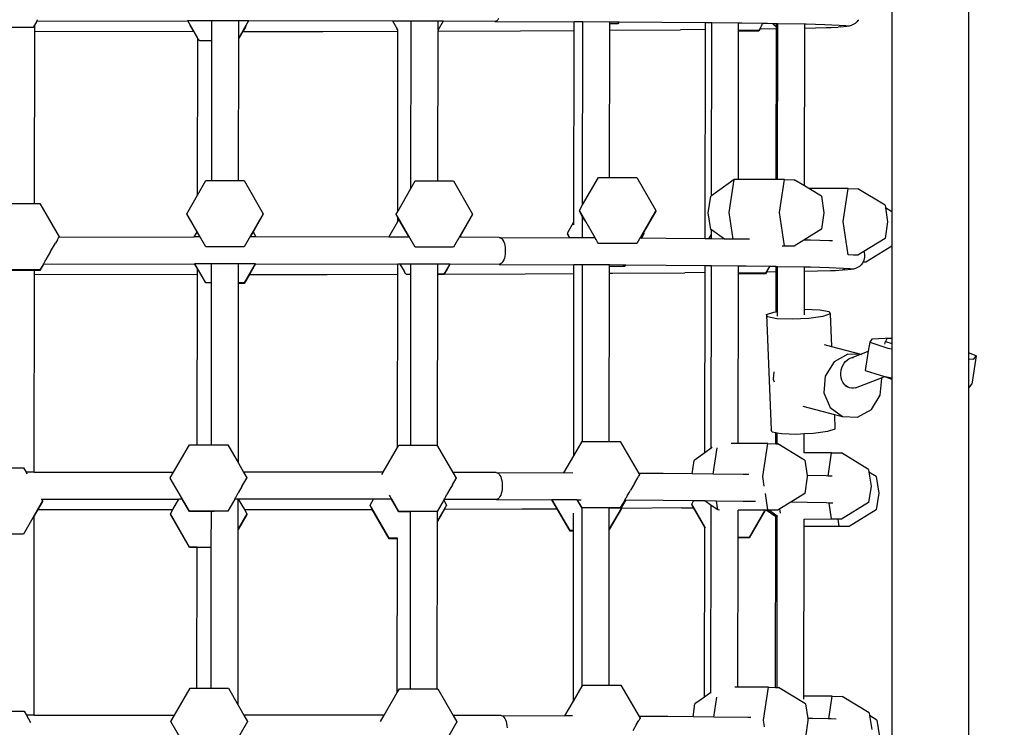
# Model space of a CAD drawing. Units: millimetres. Extents: x 5527 to 9551, y -704 to 2254.
# Drawn here: x 7260 to 7312, y 125 to 162 of the extents above; entities that cross this region are included whole.
import ezdxf

# ---------------------------------------------------------------- set-up
doc = ezdxf.new("R2010")
doc.units = ezdxf.units.MM
doc.header["$LTSCALE"] = 100
doc.header["$PDSIZE"] = -1
doc.layers.add('VP-DIM', color=7, linetype='Continuous')
doc.layers.add('VP-EQ', color=7, linetype='Continuous', true_color=0x8a3492)
doc.dimstyles.new('Strefa', dxfattribs={"dimtxt": 14, "dimasz": 20, "dimexe": 20, "dimexo": 50, "dimgap": 20, "dimtad": 0, "dimdec": 0, "dimzin": 0, "dimdsep": 46, "dimtxsty": 'Standard', "dimcen": 0.09, "dimadec": 0, "dimazin": 0, "dimtfac": 1, "dimtdec": 4, "dimtofl": 0, "dimtmove": 0, "dimatfit": 3, "dimfxl": 70, "dimfxlon": 1, "dimtolj": 1, "dimtzin": 0, "dimarcsym": 0})

# ---------------------------------------------------------------- blocks, each defined once
blk = doc.blocks.new('*D22')
at = {"layer": 'Defpoints', "color": 0}
for p in [(6829.985, 1717.335), (7271.05, -656.408), (9500.849, -656.408)]:
    blk.add_point(p, dxfattribs=at)
at = {"layer": 'VP-DIM', "color": 0, "lineweight": -2}
for p, q in [((9400.849, 1717.335), (9550.849, 1717.335)), ((9500.849, 1667.335), (9500.849, 642.13)), ((9500.849, -606.408), (9500.849, 418.797)), ((9400.849, -656.408), (9550.849, -656.408))]:
    blk.add_line(p, q, dxfattribs=at)
at = {"layer": 'VP-DIM', "color": 0}
for points in [[(9509.182, 1667.335), (9492.515, 1667.335), (9500.849, 1717.335)], [(9492.515, -606.408), (9509.182, -606.408), (9500.849, -656.408)]]:
    blk.add_solid(points, dxfattribs=at)
at = {"layer": 'VP-DIM', "color": 0, "insert": (9500.849, 530.464), "char_height": 50, "attachment_point": 5, "rotation": 90}
blk.add_mtext('\\A1;2374', dxfattribs=at)
blk = doc.blocks.new('*D23')
at = {"layer": 'Defpoints', "color": 0}
for p in [(6908.32, 1538.613), (7293.95, -456.534), (9284.849, -456.534)]:
    blk.add_point(p, dxfattribs=at)
at = {"layer": 'VP-DIM', "color": 0, "lineweight": -2}
for p, q in [((9184.849, 1538.613), (9334.849, 1538.613)), ((9284.849, 1488.613), (9284.849, 643.678)), ((9284.849, -406.534), (9284.849, 437.011)), ((9184.849, -456.534), (9334.849, -456.534))]:
    blk.add_line(p, q, dxfattribs=at)
at = {"layer": 'VP-DIM', "color": 0}
for points in [[(9293.182, 1488.613), (9276.515, 1488.613), (9284.849, 1538.613)], [(9276.515, -406.534), (9293.182, -406.534), (9284.849, -456.534)]]:
    blk.add_solid(points, dxfattribs=at)
at = {"layer": 'VP-DIM', "color": 0, "insert": (9284.849, 540.345), "char_height": 50, "attachment_point": 5, "rotation": 90}
blk.add_mtext('\\A1;1995', dxfattribs=at)
blk = doc.blocks.new('3260')
at = {"layer": 'VP-EQ', "color": 7}
for p, q in [((11092.697, 243.928), (11092.697, 182.863)), ((11088.713, 225.434), (11088.713, 190.176)), ((11044.261, 200.087), (11044.072, 199.762)), ((11044.275, 200.087), (11044.166, 199.897)), ((11044.261, 200.087), (11044.267, 200.097)), ((11044.275, 200.087), (11044.261, 200.087)), ((11044.267, 200.097), (11044.283, 200.127)), ((11044.275, 200.087), (11052.103, 200.097)), ((11044.283, 200.127), (11044.301, 200.158)), ((11052.112, 200.082), (11052.103, 200.097)), ((11052.119, 200.097), (11052.103, 200.097)), ((11052.793, 200.098), (11052.119, 200.097)), ((11052.629, 199.206), (11052.119, 200.097)), ((11053.367, 200.098), (11052.793, 200.098)), ((11053.366, 199.085), (11053.367, 200.098)), ((11054.766, 200.096), (11053.367, 200.098)), ((11055.274, 200.096), (11054.765, 199.215)), ((11054.765, 199.215), (11054.766, 200.096)), ((11055.274, 200.096), (11054.766, 200.096)), ((11055.29, 200.096), (11055.274, 200.096)), ((11055.29, 200.096), (11055.281, 200.083)), ((11062.756, 200.086), (11055.29, 200.096)), ((11062.77, 200.086), (11062.756, 200.086)), ((11063.036, 199.626), (11062.77, 200.086)), ((11063.118, 200.085), (11062.77, 200.086)), ((11063.703, 200.084), (11063.118, 200.085)), ((11063.722, 200.084), (11063.703, 200.084)), ((11063.712, 191.394), (11063.722, 200.084)), ((11065.122, 200.079), (11063.722, 200.084)), ((11068.18, 200.108), (11068.13, 200.079)), ((11068.227, 200.156), (11068.18, 200.108)), ((11068.27, 200.22), (11068.227, 200.156)), ((11086.95, 200.136), (11086.879, 200.044)), ((11086.963, 200.159), (11086.95, 200.136)), ((11044.072, 199.762), (11042.084, 199.762)), ((11044.163, 199.893), (11044.166, 199.897)), ((11044.163, 199.559), (11044.163, 199.893)), ((11052.234, 199.871), (11052.213, 199.908)), ((11052.42, 199.549), (11052.234, 199.871)), ((11055.107, 199.779), (11054.974, 199.549)), ((11055.107, 199.779), (11055.147, 199.85)), ((11063.008, 199.648), (11062.98, 199.696)), ((11063.036, 199.599), (11063.008, 199.648)), ((11063.039, 199.621), (11063.036, 199.626)), ((11063.036, 199.599), (11063.039, 199.621)), ((11063.036, 199.561), (11063.036, 199.599)), ((11065.121, 199.63), (11065.122, 200.079)), ((11065.38, 200.078), (11065.121, 199.63)), ((11065.121, 199.608), (11065.121, 199.63)), ((11065.121, 199.608), (11065.121, 199.566)), ((11065.121, 199.566), (11069.414, 199.582)), ((11065.38, 200.078), (11065.122, 200.079)), ((11065.39, 200.078), (11065.38, 200.078)), ((11068.078, 200.069), (11065.39, 200.078)), ((11068.13, 200.079), (11068.078, 200.069)), ((11068.078, 200.069), (11072.195, 200.047)), ((11069.414, 199.582), (11072.195, 199.598)), ((11072.184, 189.657), (11072.195, 199.598)), ((11072.195, 199.598), (11072.195, 200.047)), ((11072.646, 200.044), (11072.195, 200.047)), ((11072.635, 190.543), (11072.646, 200.044)), ((11074.045, 200.036), (11072.646, 200.044)), ((11074.036, 191.97), (11074.045, 199.608)), ((11074.045, 199.942), (11074.045, 200.036)), ((11074.5, 200.034), (11074.045, 200.036)), ((11074.468, 199.942), (11074.045, 199.942)), ((11074.045, 199.929), (11074.045, 199.942)), ((11074.045, 199.608), (11074.045, 199.929)), ((11074.045, 199.608), (11077.716, 199.636)), ((11074.521, 200.033), (11074.468, 199.942)), ((11074.521, 200.033), (11074.5, 200.034)), ((11074.525, 200.033), (11074.521, 200.033)), ((11076.747, 200.017), (11074.525, 200.033)), ((11079.015, 199.994), (11076.747, 200.017)), ((11079.015, 199.65), (11077.716, 199.636)), ((11079.003, 188.779), (11079.015, 199.65)), ((11079.015, 199.65), (11079.015, 199.994)), ((11079.344, 199.991), (11079.015, 199.994)), ((11079.334, 191.019), (11079.344, 199.991)), ((11080.744, 199.977), (11079.344, 199.991)), ((11080.743, 199.59), (11080.744, 199.977)), ((11081.786, 199.59), (11080.743, 199.59)), ((11080.743, 199.564), (11080.743, 199.59)), ((11080.911, 199.975), (11080.744, 199.977)), ((11081.999, 199.959), (11080.911, 199.975)), ((11081.856, 199.684), (11081.786, 199.564)), ((11081.85, 199.684), (11081.786, 199.59)), ((11081.872, 199.726), (11081.85, 199.684)), ((11081.85, 199.684), (11081.856, 199.684)), ((11081.88, 199.726), (11081.856, 199.684)), ((11081.856, 199.684), (11082.704, 199.696)), ((11081.872, 199.726), (11081.899, 199.775)), ((11081.899, 199.775), (11081.935, 199.84)), ((11081.935, 199.84), (11081.98, 199.92)), ((11081.999, 199.959), (11081.98, 199.92)), ((11082.002, 199.959), (11081.999, 199.959)), ((11082.251, 199.955), (11082.002, 199.959)), ((11082.517, 199.95), (11082.251, 199.955)), ((11082.532, 199.928), (11082.517, 199.95)), ((11082.705, 199.947), (11082.517, 199.95)), ((11082.61, 199.85), (11082.532, 199.928)), ((11082.698, 199.786), (11082.61, 199.85)), ((11082.696, 191.862), (11082.704, 199.696)), ((11082.705, 199.783), (11082.698, 199.786)), ((11082.704, 199.696), (11082.705, 199.783)), ((11082.705, 199.783), (11082.705, 199.947)), ((11082.776, 199.946), (11082.705, 199.947)), ((11082.767, 191.863), (11082.776, 199.946)), ((11084.176, 199.921), (11082.776, 199.946)), ((11084.166, 191.524), (11084.175, 199.727)), ((11084.175, 199.727), (11084.176, 199.921)), ((11084.175, 199.727), (11085.284, 199.752)), ((11084.259, 199.919), (11084.176, 199.921)), ((11085.23, 199.897), (11084.259, 199.919)), ((11086.33, 199.843), (11085.23, 199.897)), ((11085.284, 199.752), (11085.545, 199.758)), ((11085.545, 199.758), (11085.914, 199.778)), ((11086.028, 199.788), (11085.914, 199.778)), ((11086.028, 199.788), (11086.364, 199.819)), ((11086.479, 199.828), (11086.364, 199.819)), ((11086.591, 199.857), (11086.479, 199.828)), ((11086.697, 199.903), (11086.591, 199.857)), ((11086.794, 199.966), (11086.697, 199.903)), ((11086.879, 200.044), (11086.794, 199.966)), ((11044.153, 190.607), (11044.163, 199.559)), ((11044.163, 199.559), (11052.42, 199.549)), ((11052.629, 199.186), (11052.42, 199.549)), ((11052.62, 191.046), (11052.629, 199.186)), ((11052.642, 199.185), (11052.629, 199.206)), ((11052.629, 199.186), (11052.629, 199.206)), ((11052.673, 199.132), (11052.642, 199.185)), ((11052.703, 199.086), (11052.673, 199.132)), ((11052.723, 199.082), (11052.703, 199.086)), ((11052.723, 199.082), (11052.789, 199.083)), ((11052.789, 199.083), (11052.869, 199.083)), ((11052.869, 199.083), (11052.962, 199.084)), ((11052.962, 199.084), (11053.065, 199.084)), ((11053.065, 199.084), (11053.176, 199.085)), ((11053.176, 199.085), (11053.366, 199.085)), ((11053.358, 191.802), (11053.366, 199.085)), ((11054.757, 191.802), (11054.765, 199.188)), ((11054.974, 199.549), (11054.765, 199.188)), ((11054.765, 199.188), (11054.765, 199.215)), ((11054.974, 199.549), (11059.125, 199.552)), ((11059.125, 199.552), (11063.036, 199.561)), ((11063.026, 190.204), (11063.036, 199.561)), ((11065.112, 191.782), (11065.121, 199.566)), ((11080.735, 191.858), (11080.743, 199.564)), ((11081.786, 199.564), (11080.743, 199.564)), ((11072.635, 190.543), (11073.459, 191.97)), ((11073.459, 191.97), (11074.036, 191.97)), ((11074.036, 191.97), (11075.447, 191.97)), ((11075.447, 191.97), (11076.441, 190.249)), ((11052.62, 191.046), (11053.057, 191.802)), ((11053.057, 191.802), (11053.358, 191.802)), ((11053.358, 191.802), (11054.757, 191.802)), ((11054.757, 191.802), (11055.045, 191.802)), ((11055.045, 191.802), (11056.039, 190.08)), ((11063.026, 190.204), (11063.712, 191.394)), ((11063.712, 191.394), (11063.937, 191.782)), ((11063.937, 191.782), (11065.112, 191.782)), ((11065.112, 191.782), (11065.925, 191.782)), ((11065.925, 191.782), (11066.919, 190.061)), ((11080.511, 191.858), (11079.334, 191.019)), ((11080.253, 190.144), (11080.511, 191.858)), ((11080.735, 191.858), (11080.511, 191.858)), ((11082.696, 191.862), (11080.735, 191.858)), ((11082.767, 191.863), (11082.696, 191.862)), ((11083.119, 191.863), (11082.767, 191.863)), ((11082.861, 190.15), (11083.119, 191.863)), ((11083.119, 191.863), (11083.633, 191.847)), ((11084.166, 191.524), (11083.633, 191.847)), ((11084.396, 191.385), (11084.166, 191.524)), ((11086.429, 191.389), (11084.396, 191.385)), ((11085.041, 190.994), (11084.396, 191.385)), ((11086.172, 189.676), (11086.429, 191.389)), ((11086.429, 191.389), (11086.944, 191.374)), ((11052.063, 190.08), (11052.62, 191.046)), ((11079.165, 190.133), (11079.293, 190.99)), ((11079.334, 191.019), (11079.293, 190.99)), ((11085.041, 190.994), (11085.169, 190.129)), ((11088.351, 190.52), (11086.944, 191.374)), ((11042.753, 190.607), (11044.153, 190.607)), ((11044.153, 190.607), (11044.429, 190.607)), ((11044.429, 190.607), (11045.423, 188.885)), ((11072.465, 190.249), (11072.635, 190.543)), ((11088.351, 190.52), (11088.372, 190.383)), ((11088.713, 190.176), (11088.372, 190.383)), ((11088.372, 190.383), (11088.48, 189.655)), ((11052.063, 190.08), (11052.063, 190.054)), ((11053.057, 188.359), (11052.063, 190.08)), ((11052.597, 189.129), (11052.063, 190.054)), ((11056.039, 190.08), (11055.045, 188.359)), ((11056.039, 190.054), (11055.508, 189.134)), ((11056.039, 190.08), (11056.039, 190.054)), ((11062.943, 190.061), (11063.026, 190.204)), ((11062.943, 190.061), (11062.943, 190.034)), ((11063.937, 188.339), (11062.943, 190.061)), ((11063.025, 189.891), (11062.943, 190.034)), ((11063.025, 189.67), (11063.025, 189.891)), ((11063.089, 189.781), (11063.025, 189.891)), ((11066.919, 190.061), (11065.925, 188.339)), ((11066.919, 190.034), (11066.276, 188.921)), ((11066.919, 190.061), (11066.919, 190.034)), ((11072.465, 190.249), (11072.465, 190.222)), ((11073.281, 188.824), (11072.465, 190.249)), ((11072.635, 189.929), (11072.465, 190.222)), ((11072.634, 189.274), (11072.635, 189.929)), ((11072.728, 189.767), (11072.635, 189.929)), ((11076.441, 190.249), (11075.447, 188.527)), ((11076.441, 190.222), (11075.796, 189.104)), ((11076.441, 190.249), (11076.441, 190.222)), ((11079.293, 189.268), (11079.165, 190.133)), ((11080.459, 188.764), (11080.253, 190.144)), ((11083.119, 188.42), (11082.861, 190.15)), ((11085.169, 190.129), (11085.041, 189.272)), ((11088.713, 190.176), (11088.713, 188.403)), ((11062.563, 188.869), (11063.025, 189.67)), ((11063.025, 189.67), (11063.089, 189.781)), ((11063.617, 188.867), (11063.089, 189.781)), ((11071.842, 189.065), (11072.184, 189.657)), ((11072.184, 189.502), (11072.184, 189.657)), ((11072.772, 189.692), (11072.728, 189.767)), ((11086.429, 187.946), (11086.172, 189.676)), ((11088.48, 189.655), (11088.351, 188.798)), ((11045.372, 188.789), (11045.398, 188.835)), ((11045.398, 188.835), (11045.415, 188.862)), ((11045.415, 188.862), (11045.42, 188.871)), ((11045.423, 188.885), (11045.42, 188.871)), ((11045.423, 188.871), (11045.42, 188.871)), ((11045.423, 188.885), (11045.423, 188.871)), ((11045.423, 188.871), (11052.453, 188.88)), ((11052.453, 188.88), (11052.597, 189.129)), ((11052.743, 188.88), (11052.453, 188.88)), ((11052.743, 188.88), (11052.597, 189.129)), ((11055.508, 189.134), (11055.359, 188.878)), ((11055.656, 188.878), (11055.359, 188.878)), ((11055.508, 189.134), (11055.656, 188.878)), ((11062.563, 188.869), (11055.656, 188.878)), ((11063.617, 188.867), (11062.563, 188.869)), ((11063.623, 188.867), (11063.617, 188.867)), ((11066.276, 188.921), (11066.239, 188.858)), ((11066.312, 188.858), (11066.239, 188.858)), ((11066.276, 188.921), (11066.312, 188.858)), ((11068.304, 188.851), (11066.312, 188.858)), ((11068.304, 188.851), (11068.356, 188.842)), ((11068.304, 188.851), (11071.962, 188.832)), ((11068.356, 188.842), (11068.406, 188.815)), ((11071.842, 189.065), (11071.842, 189.039)), ((11071.977, 188.832), (11071.842, 189.065)), ((11071.962, 188.832), (11071.842, 189.039)), ((11071.977, 188.832), (11071.962, 188.832)), ((11072.267, 188.83), (11071.977, 188.832)), ((11072.544, 188.828), (11072.267, 188.83)), ((11072.633, 188.828), (11072.544, 188.828)), ((11072.633, 188.828), (11072.634, 189.274)), ((11073.273, 188.824), (11072.633, 188.828)), ((11075.796, 189.104), (11075.626, 188.809)), ((11075.819, 189.065), (11075.67, 188.809)), ((11075.819, 189.039), (11075.686, 188.808)), ((11075.796, 189.104), (11075.819, 189.065)), ((11075.819, 189.065), (11075.819, 189.039)), ((11079.197, 188.777), (11079.332, 189.01)), ((11079.332, 189.241), (11079.293, 189.268)), ((11080.005, 188.769), (11079.332, 189.241)), ((11079.332, 189.01), (11079.332, 189.241)), ((11079.332, 188.775), (11079.332, 189.01)), ((11085.041, 189.272), (11084.125, 188.708)), ((11044.983, 188.118), (11045.237, 188.558)), ((11045.335, 188.727), (11045.237, 188.558)), ((11045.335, 188.727), (11045.372, 188.789)), ((11055.045, 188.359), (11053.057, 188.359)), ((11065.925, 188.339), (11063.937, 188.339)), ((11068.406, 188.815), (11068.453, 188.769)), ((11068.453, 188.769), (11068.496, 188.706)), ((11068.496, 188.706), (11068.534, 188.629)), ((11068.534, 188.629), (11068.566, 188.538)), ((11068.566, 188.538), (11068.591, 188.437)), ((11068.591, 188.437), (11068.607, 188.328)), ((11068.607, 188.328), (11068.616, 188.214)), ((11073.281, 188.824), (11073.273, 188.824)), ((11073.287, 188.816), (11073.281, 188.824)), ((11073.303, 188.788), (11073.287, 188.816)), ((11073.33, 188.743), (11073.303, 188.788)), ((11073.366, 188.68), (11073.33, 188.743)), ((11073.411, 188.603), (11073.366, 188.68)), ((11073.459, 188.527), (11073.411, 188.603)), ((11075.447, 188.527), (11073.459, 188.527)), ((11075.626, 188.809), (11075.62, 188.801)), ((11075.67, 188.809), (11075.626, 188.809)), ((11075.67, 188.809), (11075.666, 188.8)), ((11075.686, 188.808), (11075.67, 188.809)), ((11075.686, 188.808), (11075.681, 188.8)), ((11076.972, 188.799), (11075.686, 188.808)), ((11079.003, 188.779), (11076.972, 188.799)), ((11079.197, 188.777), (11079.003, 188.779)), ((11079.332, 188.775), (11079.197, 188.777)), ((11080.005, 188.769), (11079.332, 188.775)), ((11080.459, 188.764), (11080.005, 188.769)), ((11081.137, 188.757), (11080.459, 188.764)), ((11081.31, 188.755), (11081.137, 188.757)), ((11083.633, 188.404), (11082.997, 188.403)), ((11083.633, 188.404), (11083.119, 188.42)), ((11084.125, 188.708), (11083.633, 188.404)), ((11084.485, 188.701), (11084.125, 188.708)), ((11085.456, 188.679), (11084.485, 188.701)), ((11085.625, 188.67), (11085.456, 188.679)), ((11088.351, 188.798), (11087.252, 188.12)), ((11088.713, 188.403), (11087.347, 187.561)), ((11088.713, 188.403), (11088.713, 183.624)), ((11044.983, 188.118), (11044.742, 187.7)), ((11068.591, 187.874), (11068.566, 187.772)), ((11068.607, 187.984), (11068.591, 187.874)), ((11068.616, 188.098), (11068.607, 187.984)), ((11068.616, 188.214), (11068.616, 188.098)), ((11086.944, 187.93), (11086.429, 187.946)), ((11086.944, 187.93), (11086.71, 187.93)), ((11087.252, 188.12), (11086.944, 187.93)), ((11087.252, 188.12), (11087.268, 188.072)), ((11087.268, 188.072), (11087.287, 187.958)), ((11087.287, 187.843), (11087.268, 187.729)), ((11087.287, 187.958), (11087.287, 187.843)), ((11044.621, 187.469), (11044.429, 187.137)), ((11044.612, 187.469), (11044.429, 187.164)), ((11044.612, 187.469), (11044.617, 187.48)), ((11044.621, 187.469), (11044.612, 187.469)), ((11044.617, 187.48), (11044.634, 187.509)), ((11044.621, 187.469), (11052.471, 187.48)), ((11044.634, 187.509), (11044.661, 187.556)), ((11044.661, 187.556), (11044.697, 187.621)), ((11044.697, 187.621), (11044.742, 187.7)), ((11052.616, 187.229), (11052.471, 187.48)), ((11052.487, 187.48), (11052.471, 187.48)), ((11053.06, 186.488), (11052.487, 187.48)), ((11053.019, 187.48), (11052.487, 187.48)), ((11053.353, 187.48), (11053.019, 187.48)), ((11053.352, 186.488), (11053.353, 187.48)), ((11054.752, 187.479), (11053.353, 187.48)), ((11054.751, 186.488), (11054.752, 187.479)), ((11055.62, 187.478), (11054.752, 187.479)), ((11055.62, 187.478), (11055.048, 186.488)), ((11055.635, 187.478), (11055.319, 186.931)), ((11055.635, 187.478), (11055.62, 187.478)), ((11055.635, 187.478), (11063.023, 187.468)), ((11063.022, 186.942), (11063.023, 187.468)), ((11063.136, 187.468), (11063.023, 187.468)), ((11063.708, 187.467), (11063.136, 187.468)), ((11063.136, 187.468), (11063.355, 187.09)), ((11063.929, 187.466), (11063.708, 187.467)), ((11063.708, 186.943), (11063.708, 187.467)), ((11065.108, 187.462), (11063.929, 187.466)), ((11065.107, 186.946), (11065.108, 187.462)), ((11065.725, 187.46), (11065.108, 187.462)), ((11065.725, 187.46), (11065.428, 186.946)), ((11065.632, 187.272), (11065.651, 187.306)), ((11065.74, 187.46), (11065.725, 187.46)), ((11068.304, 187.451), (11065.74, 187.46)), ((11068.356, 187.461), (11068.304, 187.451)), ((11068.304, 187.451), (11072.181, 187.431)), ((11068.406, 187.491), (11068.356, 187.461)), ((11068.453, 187.538), (11068.406, 187.491)), ((11068.496, 187.602), (11068.453, 187.538)), ((11068.534, 187.681), (11068.496, 187.602)), ((11068.566, 187.772), (11068.534, 187.681)), ((11072.181, 186.979), (11072.181, 187.431)), ((11072.632, 187.428), (11072.181, 187.431)), ((11072.622, 178.252), (11072.632, 187.428)), ((11074.031, 187.42), (11072.632, 187.428)), ((11074.031, 187.343), (11074.031, 187.42)), ((11074.726, 187.416), (11074.031, 187.42)), ((11074.824, 187.343), (11074.031, 187.343)), ((11074.031, 187.32), (11074.031, 187.343)), ((11074.031, 186.989), (11074.031, 187.32)), ((11074.866, 187.415), (11074.726, 187.416)), ((11074.866, 187.415), (11074.824, 187.343)), ((11074.875, 187.415), (11074.866, 187.415)), ((11076.972, 187.399), (11074.875, 187.415)), ((11079.001, 187.379), (11076.972, 187.399)), ((11079.001, 187.03), (11079.001, 187.379)), ((11079.33, 187.375), (11079.001, 187.379)), ((11079.32, 177.901), (11079.33, 187.375)), ((11080.73, 187.361), (11079.33, 187.375)), ((11080.729, 186.992), (11080.73, 187.361)), ((11081.137, 187.357), (11080.73, 187.361)), ((11082.344, 187.339), (11081.137, 187.357)), ((11082.344, 187.339), (11082.143, 186.992)), ((11082.351, 187.339), (11082.344, 187.339)), ((11082.477, 187.337), (11082.351, 187.339)), ((11082.691, 187.334), (11082.477, 187.337)), ((11082.691, 187.075), (11082.691, 187.334)), ((11082.762, 187.332), (11082.691, 187.334)), ((11082.76, 185.003), (11082.762, 187.332)), ((11084.162, 187.307), (11082.762, 187.332)), ((11084.161, 187.104), (11084.162, 187.307)), ((11084.485, 187.301), (11084.162, 187.307)), ((11085.456, 187.279), (11084.485, 187.301)), ((11087.02, 187.348), (11086.923, 187.285)), ((11087.105, 187.427), (11087.02, 187.348)), ((11087.176, 187.518), (11087.105, 187.427)), ((11087.199, 187.56), (11087.176, 187.518)), ((11087.202, 187.565), (11087.199, 187.56)), ((11087.347, 187.561), (11087.199, 187.56)), ((11087.231, 187.619), (11087.202, 187.565)), ((11087.347, 187.561), (11087.202, 187.565)), ((11087.268, 187.729), (11087.231, 187.619)), ((11044.429, 187.164), (11042.441, 187.164)), ((11044.149, 187.137), (11042.75, 187.137)), ((11044.138, 176.653), (11044.149, 186.942)), ((11044.149, 186.942), (11044.149, 187.137)), ((11044.429, 187.137), (11044.149, 187.137)), ((11044.149, 186.942), (11052.616, 186.931)), ((11052.606, 178.083), (11052.616, 186.931)), ((11052.616, 187.229), (11052.616, 187.243)), ((11052.616, 186.931), (11052.616, 187.229)), ((11055.319, 186.931), (11055.048, 186.461)), ((11055.319, 186.931), (11059.351, 186.934)), ((11059.351, 186.934), (11063.022, 186.942)), ((11063.012, 177.947), (11063.022, 186.942)), ((11063.44, 186.946), (11063.355, 187.09)), ((11063.458, 186.943), (11063.44, 186.946)), ((11063.458, 186.943), (11063.569, 186.943)), ((11063.569, 186.943), (11063.708, 186.943)), ((11063.698, 178.064), (11063.708, 186.943)), ((11065.097, 178.012), (11065.107, 186.919)), ((11065.428, 186.946), (11065.107, 186.946)), ((11065.107, 186.919), (11065.107, 186.946)), ((11065.428, 186.919), (11065.107, 186.919)), ((11065.445, 186.949), (11065.428, 186.919)), ((11065.632, 187.272), (11065.445, 186.949)), ((11065.445, 186.949), (11069.64, 186.965)), ((11069.64, 186.965), (11072.181, 186.979)), ((11072.17, 177.504), (11072.181, 186.979)), ((11074.021, 178.252), (11074.031, 186.989)), ((11074.031, 186.989), (11074.193, 186.99)), ((11074.193, 186.99), (11077.942, 187.018)), ((11079.001, 187.03), (11077.942, 187.018)), ((11078.99, 177.666), (11079.001, 187.03)), ((11080.72, 178.141), (11080.729, 186.966)), ((11082.143, 186.992), (11080.729, 186.992)), ((11080.729, 186.966), (11080.729, 186.992)), ((11082.143, 186.966), (11080.729, 186.966)), ((11082.201, 187.068), (11082.143, 186.966)), ((11082.227, 187.11), (11082.201, 187.068)), ((11082.201, 187.068), (11082.691, 187.075)), ((11082.688, 184.993), (11082.691, 187.075)), ((11084.159, 185.121), (11084.161, 187.104)), ((11084.161, 187.104), (11085.51, 187.134)), ((11086.556, 187.226), (11085.456, 187.279)), ((11085.51, 187.134), (11085.771, 187.141)), ((11085.771, 187.141), (11086.14, 187.16)), ((11086.254, 187.17), (11086.14, 187.16)), ((11086.254, 187.17), (11086.59, 187.201)), ((11086.705, 187.21), (11086.59, 187.201)), ((11086.817, 187.239), (11086.705, 187.21)), ((11086.923, 187.285), (11086.817, 187.239)), ((11053.352, 186.488), (11053.06, 186.488)), ((11053.342, 178.083), (11053.352, 186.479)), ((11053.352, 186.479), (11053.352, 186.488)), ((11054.741, 177.125), (11054.751, 186.461)), ((11055.048, 186.488), (11054.751, 186.488)), ((11054.751, 186.461), (11054.751, 186.488)), ((11055.048, 186.461), (11054.751, 186.461)), ((11082.186, 184.845), (11082.571, 184.977)), ((11082.245, 184.719), (11082.186, 184.845)), ((11082.186, 184.845), (11082.427, 178.865)), ((11082.571, 184.977), (11082.688, 184.993)), ((11082.688, 184.993), (11082.76, 185.003)), ((11082.759, 184.769), (11082.76, 185.003)), ((11084.159, 185.121), (11084.172, 185.121)), ((11084.159, 184.83), (11084.159, 185.121)), ((11084.172, 185.121), (11084.959, 185.095)), ((11085.121, 184.749), (11084.394, 184.648)), ((11084.959, 185.095), (11085.447, 185.007)), ((11085.507, 184.88), (11085.121, 184.749)), ((11085.447, 185.007), (11085.507, 184.88)), ((11085.507, 184.88), (11085.575, 183.193)), ((11082.734, 184.63), (11082.245, 184.719)), ((11083.52, 184.605), (11082.734, 184.63)), ((11084.394, 184.648), (11083.52, 184.605)), ((11085.18, 183.298), (11085.575, 183.193)), ((11087.556, 183.409), (11087.482, 182.939)), ((11087.668, 183.574), (11087.556, 183.409)), ((11087.556, 183.409), (11088.501, 183.107)), ((11088.713, 183.624), (11087.668, 183.574)), ((11088.345, 183.307), (11088.368, 183.454)), ((11088.453, 183.58), (11088.368, 183.454)), ((11088.368, 183.454), (11088.713, 183.344)), ((11088.713, 183.593), (11088.453, 183.58)), ((11088.713, 183.624), (11088.713, 183.593)), ((11088.713, 183.593), (11088.713, 183.344)), ((11088.713, 183.344), (11088.713, 183.19)), ((11085.575, 183.193), (11087.094, 182.789)), ((11086.426, 182.793), (11085.707, 182.388)), ((11087.035, 182.766), (11086.426, 182.793)), ((11086.599, 182.598), (11087.035, 182.766)), ((11087.035, 182.766), (11087.094, 182.789)), ((11087.093, 182.763), (11087.035, 182.766)), ((11087.094, 182.789), (11087.482, 182.939)), ((11087.094, 182.789), (11087.133, 182.779)), ((11087.482, 182.939), (11087.326, 181.943)), ((11088.501, 183.107), (11088.713, 183.066)), ((11088.713, 183.19), (11088.713, 183.066)), ((11088.713, 183.066), (11088.713, 181.555)), ((11093.086, 182.697), (11092.697, 182.863)), ((11092.697, 182.863), (11092.697, 182.54)), ((11093.086, 182.697), (11092.855, 181.231)), ((11092.974, 182.532), (11093.086, 182.697)), ((11085.707, 182.388), (11085.248, 181.652)), ((11086.108, 182.085), (11086.159, 182.206)), ((11086.159, 182.206), (11086.226, 182.316)), ((11086.226, 182.316), (11086.305, 182.413)), ((11086.305, 182.413), (11086.395, 182.494)), ((11086.395, 182.494), (11086.494, 182.556)), ((11086.494, 182.556), (11086.599, 182.598)), ((11086.599, 182.598), (11086.707, 182.618)), ((11086.707, 182.618), (11086.717, 182.618)), ((11092.697, 182.54), (11092.974, 182.532)), ((11092.697, 182.54), (11092.697, 181.067)), ((11082.572, 181.862), (11082.539, 181.483)), ((11086.055, 181.825), (11086.073, 181.957)), ((11086.055, 181.693), (11086.055, 181.825)), ((11086.073, 181.564), (11086.055, 181.693)), ((11086.073, 181.957), (11086.108, 182.085)), ((11087.326, 181.943), (11088.092, 181.694)), ((11088.092, 181.694), (11088.092, 181.698)), ((11088.092, 181.694), (11088.27, 181.641)), ((11082.539, 181.483), (11082.592, 181.356)), ((11085.248, 181.652), (11085.172, 180.782)), ((11086.108, 181.442), (11086.073, 181.564)), ((11086.16, 181.331), (11086.108, 181.442)), ((11086.226, 181.232), (11086.16, 181.331)), ((11086.306, 181.15), (11086.226, 181.232)), ((11086.256, 181.154), (11086.397, 181.086)), ((11086.816, 181.038), (11088.164, 181.56)), ((11088.104, 180.651), (11088.18, 181.522)), ((11088.164, 181.56), (11088.323, 181.621)), ((11088.18, 181.522), (11088.164, 181.56)), ((11088.27, 181.641), (11088.713, 181.555)), ((11088.27, 181.641), (11088.323, 181.621)), ((11088.323, 181.621), (11088.713, 181.496)), ((11088.713, 181.555), (11088.713, 181.496)), ((11088.713, 181.496), (11088.713, 121.452)), ((11092.744, 181.066), (11092.855, 181.231)), ((11085.172, 180.782), (11085.499, 180.011)), ((11086.397, 181.086), (11086.306, 181.15)), ((11086.496, 181.042), (11086.397, 181.086)), ((11086.601, 181.019), (11086.496, 181.042)), ((11086.708, 181.018), (11086.601, 181.019)), ((11086.816, 181.038), (11086.708, 181.018)), ((11087.645, 179.915), (11088.104, 180.651)), ((11092.697, 181.067), (11092.744, 181.066)), ((11092.697, 181.067), (11092.697, 120.668)), ((11084.083, 180.093), (11085.718, 179.659)), ((11085.499, 180.011), (11086.141, 179.546)), ((11085.718, 179.659), (11085.748, 178.9)), ((11085.718, 179.659), (11086.141, 179.546)), ((11086.927, 179.511), (11087.645, 179.915)), ((11086.141, 179.546), (11086.927, 179.511)), ((11082.487, 178.738), (11082.427, 178.865)), ((11082.681, 178.703), (11082.487, 178.738)), ((11082.681, 178.132), (11082.681, 178.703)), ((11082.753, 178.69), (11082.681, 178.703)), ((11082.752, 178.129), (11082.753, 178.69)), ((11082.975, 178.65), (11082.753, 178.69)), ((11083.762, 178.624), (11082.975, 178.65)), ((11084.152, 178.643), (11083.762, 178.624)), ((11084.151, 177.668), (11084.152, 178.643)), ((11084.636, 178.667), (11084.152, 178.643)), ((11085.363, 178.768), (11084.636, 178.667)), ((11085.748, 178.9), (11085.363, 178.768)), ((11051.38, 176.664), (11052.2, 178.083)), ((11052.2, 178.083), (11052.606, 178.083)), ((11052.606, 178.083), (11053.342, 178.083)), ((11053.342, 178.083), (11054.188, 178.083)), ((11054.188, 178.083), (11054.741, 177.125)), ((11072.17, 177.504), (11072.602, 178.252)), ((11072.602, 178.252), (11072.622, 178.252)), ((11072.622, 178.252), (11074.021, 178.252)), ((11074.021, 178.252), (11074.59, 178.252)), ((11074.59, 178.252), (11075.548, 176.593)), ((11080.72, 178.141), (11080.361, 178.14)), ((11082.261, 178.145), (11080.72, 178.141)), ((11082.004, 176.431), (11082.261, 178.145)), ((11082.261, 178.145), (11082.681, 178.132)), ((11082.681, 178.132), (11082.752, 178.129)), ((11082.752, 178.129), (11082.776, 178.129)), ((11084.074, 177.342), (11082.776, 178.129)), ((11062.266, 176.654), (11063.012, 177.947)), ((11063.012, 177.947), (11063.079, 178.064)), ((11063.079, 178.064), (11063.698, 178.064)), ((11063.698, 178.064), (11065.068, 178.064)), ((11065.068, 178.064), (11065.097, 178.012)), ((11065.097, 178.012), (11065.887, 176.644)), ((11078.99, 177.666), (11078.436, 177.271)), ((11079.32, 177.901), (11078.99, 177.666)), ((11079.372, 177.938), (11079.32, 177.901)), ((11079.416, 176.558), (11079.622, 177.927)), ((11084.151, 177.668), (11084.145, 177.668)), ((11085.572, 177.671), (11084.151, 177.668)), ((11085.39, 176.459), (11085.572, 177.671)), ((11085.572, 177.671), (11086.086, 177.655)), ((11087.494, 176.801), (11086.086, 177.655)), ((11054.741, 177.125), (11055.008, 176.663)), ((11071.659, 176.618), (11072.17, 177.504)), ((11078.331, 176.569), (11078.436, 177.271)), ((11084.184, 177.275), (11084.074, 177.342)), ((11084.184, 177.275), (11084.301, 176.487)), ((11042.738, 176.888), (11043.572, 176.888)), ((11043.572, 176.888), (11043.708, 176.652)), ((11044.138, 176.653), (11043.708, 176.652)), ((11043.708, 176.652), (11043.753, 176.574)), ((11044.138, 176.653), (11051.38, 176.664)), ((11051.206, 176.362), (11051.38, 176.664)), ((11055.008, 176.663), (11055.182, 176.362)), ((11062.266, 176.654), (11055.008, 176.663)), ((11062.196, 176.533), (11062.266, 176.654)), ((11068.147, 176.636), (11065.887, 176.644)), ((11065.887, 176.644), (11066.062, 176.342)), ((11068.147, 176.636), (11068.198, 176.627)), ((11068.147, 176.636), (11071.659, 176.618)), ((11068.198, 176.627), (11068.249, 176.599)), ((11068.249, 176.599), (11068.296, 176.554)), ((11068.296, 176.554), (11068.339, 176.491)), ((11072.134, 176.615), (11071.659, 176.618)), ((11076.815, 176.584), (11075.548, 176.593)), ((11075.548, 176.593), (11075.584, 176.53)), ((11078.331, 176.569), (11076.815, 176.584)), ((11079.416, 176.558), (11078.331, 176.569)), ((11080.98, 176.542), (11079.416, 176.558)), ((11087.494, 176.801), (11087.514, 176.664)), ((11087.898, 176.432), (11087.514, 176.664)), ((11087.514, 176.664), (11087.623, 175.937)), ((11051.206, 176.362), (11051.206, 176.353)), ((11052.2, 174.64), (11051.206, 176.353)), ((11054.927, 175.911), (11055.181, 176.351)), ((11055.182, 176.362), (11055.181, 176.351)), ((11065.873, 176.008), (11066.061, 176.331)), ((11066.062, 176.342), (11066.061, 176.331)), ((11068.339, 176.491), (11068.377, 176.414)), ((11068.377, 176.414), (11068.409, 176.323)), ((11068.409, 176.323), (11068.433, 176.222)), ((11068.433, 176.222), (11068.45, 176.113)), ((11068.45, 176.113), (11068.459, 175.999)), ((11075.326, 176.074), (11075.127, 175.732)), ((11075.326, 176.074), (11075.448, 176.283)), ((11075.448, 176.283), (11075.5, 176.373)), ((11075.5, 176.373), (11075.546, 176.45)), ((11075.584, 176.53), (11075.546, 176.45)), ((11075.584, 176.53), (11075.584, 176.516)), ((11081.28, 176.538), (11080.98, 176.542)), ((11082.078, 175.937), (11082.004, 176.431)), ((11084.312, 176.41), (11084.184, 175.554)), ((11084.328, 176.486), (11084.301, 176.487)), ((11084.301, 176.487), (11084.312, 176.41)), ((11085.299, 176.463), (11084.328, 176.486)), ((11085.39, 176.459), (11085.299, 176.463)), ((11085.389, 176.455), (11085.39, 176.459)), ((11085.607, 176.449), (11085.39, 176.459)), ((11087.898, 176.432), (11088.026, 175.567)), ((11054.641, 175.415), (11054.739, 175.586)), ((11054.927, 175.911), (11054.739, 175.586)), ((11065.741, 175.779), (11065.566, 175.475)), ((11065.873, 176.008), (11065.741, 175.779)), ((11068.409, 175.557), (11068.377, 175.465)), ((11068.433, 175.659), (11068.409, 175.557)), ((11068.45, 175.769), (11068.433, 175.659)), ((11068.459, 175.883), (11068.45, 175.769)), ((11068.459, 175.999), (11068.459, 175.883)), ((11074.953, 175.429), (11075.064, 175.623)), ((11075.064, 175.623), (11075.127, 175.732)), ((11082.261, 174.701), (11082.136, 175.545)), ((11084.184, 175.554), (11083.451, 175.102)), ((11087.623, 175.937), (11087.494, 175.08)), ((11088.026, 175.567), (11087.898, 174.71)), ((11044.566, 175.167), (11043.572, 173.445)), ((11044.566, 175.14), (11044.327, 174.726)), ((11044.507, 175.269), (11044.515, 175.254)), ((11044.515, 175.254), (11051.655, 175.264)), ((11044.515, 175.254), (11044.566, 175.167)), ((11044.566, 175.167), (11044.566, 175.14)), ((11051.339, 174.716), (11051.655, 175.264)), ((11051.824, 175.264), (11051.655, 175.264)), ((11052.2, 174.613), (11051.824, 175.264)), ((11051.832, 175.264), (11051.824, 175.264)), ((11054.556, 175.264), (11054.188, 174.64)), ((11054.556, 175.264), (11054.561, 175.274)), ((11054.563, 175.264), (11054.556, 175.264)), ((11054.561, 175.274), (11054.578, 175.304)), ((11054.739, 175.263), (11054.563, 175.264)), ((11054.578, 175.304), (11054.604, 175.351)), ((11054.604, 175.351), (11054.641, 175.415)), ((11054.737, 173.716), (11054.739, 175.263)), ((11054.739, 175.263), (11055.055, 174.716)), ((11059.347, 175.26), (11054.739, 175.263)), ((11061.766, 175.255), (11059.347, 175.26)), ((11061.589, 174.949), (11061.766, 175.255)), ((11062.699, 175.253), (11061.766, 175.255)), ((11062.626, 175.405), (11062.595, 175.459)), ((11062.663, 175.341), (11062.626, 175.405)), ((11062.69, 175.293), (11062.663, 175.341)), ((11062.706, 175.264), (11062.69, 175.293)), ((11063.079, 174.594), (11062.699, 175.253)), ((11062.711, 175.253), (11062.699, 175.253)), ((11062.711, 175.253), (11062.706, 175.264)), ((11063.079, 174.62), (11062.711, 175.253)), ((11065.436, 175.245), (11065.068, 174.62)), ((11065.419, 175.202), (11065.093, 174.64)), ((11065.444, 175.245), (11065.419, 175.202)), ((11065.419, 175.202), (11065.565, 174.949)), ((11065.436, 175.245), (11065.441, 175.256)), ((11065.444, 175.245), (11065.436, 175.245)), ((11065.441, 175.256), (11065.458, 175.285)), ((11068.147, 175.236), (11065.444, 175.245)), ((11065.458, 175.285), (11065.484, 175.333)), ((11065.484, 175.333), (11065.521, 175.397)), ((11065.521, 175.397), (11065.566, 175.475)), ((11068.198, 175.246), (11068.147, 175.236)), ((11068.147, 175.236), (11071.042, 175.221)), ((11068.249, 175.275), (11068.198, 175.246)), ((11068.296, 175.323), (11068.249, 175.275)), ((11068.339, 175.387), (11068.296, 175.323)), ((11068.377, 175.465), (11068.339, 175.387)), ((11071.309, 174.76), (11071.042, 175.221)), ((11071.058, 175.221), (11071.042, 175.221)), ((11071.979, 173.625), (11071.058, 175.221)), ((11072.2, 175.214), (11071.058, 175.221)), ((11072.353, 175.214), (11072.2, 175.214)), ((11072.602, 174.782), (11072.353, 175.214)), ((11072.368, 175.213), (11072.353, 175.214)), ((11072.602, 174.808), (11072.368, 175.213)), ((11072.558, 175.212), (11072.368, 175.213)), ((11074.831, 175.199), (11074.59, 174.782)), ((11074.823, 175.199), (11074.59, 174.808)), ((11074.727, 174.933), (11074.772, 175.012)), ((11074.772, 175.012), (11074.825, 175.105)), ((11074.823, 175.199), (11074.828, 175.209)), ((11074.831, 175.199), (11074.823, 175.199)), ((11074.876, 175.198), (11074.825, 175.105)), ((11074.828, 175.209), (11074.844, 175.239)), ((11074.876, 175.198), (11074.831, 175.199)), ((11074.844, 175.239), (11074.871, 175.286)), ((11074.871, 175.286), (11074.908, 175.35)), ((11074.878, 175.198), (11074.876, 175.198)), ((11076.815, 175.184), (11074.878, 175.198)), ((11074.908, 175.35), (11074.953, 175.429)), ((11078.404, 175.168), (11076.815, 175.184)), ((11078.304, 174.995), (11078.404, 175.168)), ((11078.988, 175.162), (11078.404, 175.168)), ((11079.317, 174.932), (11078.988, 175.162)), ((11079.585, 175.156), (11078.988, 175.162)), ((11079.653, 174.695), (11079.585, 175.156)), ((11080.98, 175.142), (11079.585, 175.156)), ((11081.621, 175.133), (11080.98, 175.142)), ((11083.451, 175.102), (11082.885, 174.752)), ((11084.328, 175.086), (11083.451, 175.102)), ((11085.299, 175.064), (11084.328, 175.086)), ((11085.449, 175.056), (11085.299, 175.064)), ((11085.572, 174.227), (11085.449, 175.056)), ((11085.645, 175.047), (11085.449, 175.056)), ((11087.494, 175.08), (11086.086, 174.211)), ((11044.327, 174.726), (11044.135, 174.395)), ((11044.327, 174.726), (11051.339, 174.716)), ((11051.208, 174.491), (11051.339, 174.716)), ((11054.188, 174.64), (11052.2, 174.64)), ((11053.339, 174.613), (11052.2, 174.613)), ((11053.337, 172.767), (11053.339, 174.613)), ((11053.48, 174.613), (11053.339, 174.613)), ((11055.055, 174.716), (11059.193, 174.719)), ((11055.055, 174.716), (11055.185, 174.491)), ((11059.193, 174.719), (11061.703, 174.725)), ((11061.589, 174.949), (11061.589, 174.922)), ((11062.583, 173.227), (11061.589, 174.949)), ((11061.703, 174.725), (11061.589, 174.922)), ((11062.583, 173.2), (11061.703, 174.725)), ((11065.068, 174.62), (11063.079, 174.62)), ((11063.694, 174.595), (11063.079, 174.594)), ((11063.693, 173.774), (11063.694, 174.595)), ((11065.565, 174.949), (11065.093, 174.131)), ((11065.457, 174.734), (11065.093, 174.104)), ((11065.093, 174.131), (11065.093, 174.64)), ((11065.454, 174.734), (11065.457, 174.734)), ((11065.457, 174.734), (11069.483, 174.749)), ((11065.48, 174.774), (11065.463, 174.745)), ((11065.565, 174.949), (11065.565, 174.931)), ((11069.483, 174.749), (11071.309, 174.76)), ((11071.979, 173.598), (11071.309, 174.76)), ((11072.166, 173.625), (11072.167, 174.526)), ((11074.59, 174.808), (11072.602, 174.808)), ((11072.618, 174.784), (11072.602, 174.782)), ((11072.608, 165.551), (11072.618, 174.784)), ((11074.016, 173.709), (11074.017, 174.783)), ((11074.649, 174.78), (11074.016, 173.683)), ((11074.642, 174.779), (11074.016, 173.709)), ((11074.59, 174.782), (11074.017, 174.783)), ((11074.642, 174.779), (11074.647, 174.79)), ((11074.642, 174.779), (11074.649, 174.78)), ((11074.647, 174.79), (11074.664, 174.82)), ((11077.785, 174.803), (11074.649, 174.78)), ((11074.664, 174.82), (11074.691, 174.868)), ((11074.691, 174.868), (11074.727, 174.933)), ((11077.785, 174.803), (11078.396, 174.81)), ((11078.304, 174.995), (11078.304, 174.969)), ((11078.986, 173.812), (11078.304, 174.995)), ((11078.396, 174.81), (11078.304, 174.969)), ((11078.986, 173.787), (11078.396, 174.81)), ((11079.316, 173.937), (11079.317, 174.932)), ((11079.653, 174.695), (11079.317, 174.932)), ((11079.744, 174.693), (11079.653, 174.695)), ((11080.714, 173.274), (11080.716, 174.681)), ((11080.716, 174.681), (11080.716, 174.687)), ((11082.1, 174.684), (11080.716, 174.681)), ((11082.116, 174.684), (11081.286, 173.247)), ((11082.1, 174.684), (11081.286, 173.274)), ((11082.116, 174.684), (11082.1, 174.684)), ((11082.182, 174.684), (11082.116, 174.684)), ((11082.676, 174.337), (11082.182, 174.684)), ((11082.304, 174.684), (11082.182, 174.684)), ((11082.776, 174.685), (11082.261, 174.701)), ((11082.776, 174.685), (11082.304, 174.684)), ((11082.677, 174.423), (11082.304, 174.684)), ((11082.885, 174.752), (11082.776, 174.685)), ((11082.918, 174.531), (11082.885, 174.752)), ((11087.898, 174.71), (11086.49, 173.842)), ((11044.124, 164.032), (11044.135, 174.395)), ((11051.208, 174.491), (11051.208, 174.464)), ((11052.202, 172.769), (11051.208, 174.491)), ((11052.202, 172.742), (11051.208, 174.464)), ((11055.185, 174.491), (11054.737, 173.716)), ((11055.185, 174.464), (11054.737, 173.689)), ((11055.185, 174.491), (11055.185, 174.464)), ((11065.083, 165.414), (11065.093, 174.104)), ((11065.093, 174.104), (11065.093, 174.131)), ((11082.667, 165.483), (11082.676, 174.337)), ((11082.676, 174.337), (11082.677, 174.423)), ((11082.748, 174.373), (11082.677, 174.423)), ((11082.738, 165.481), (11082.748, 174.373)), ((11082.775, 174.354), (11082.748, 174.373)), ((11084.147, 174.207), (11084.147, 174.219)), ((11085.923, 174.211), (11084.147, 174.207)), ((11084.147, 173.837), (11084.147, 174.207)), ((11086.086, 174.211), (11085.572, 174.227)), ((11085.976, 173.858), (11085.923, 174.211)), ((11086.086, 174.211), (11085.923, 174.211)), ((11054.727, 164.56), (11054.737, 173.689)), ((11054.737, 173.689), (11054.737, 173.716)), ((11063.684, 165.414), (11063.693, 173.774)), ((11072.166, 173.625), (11071.979, 173.625)), ((11072.166, 173.598), (11071.979, 173.598)), ((11072.156, 164.769), (11072.166, 173.598)), ((11072.166, 173.598), (11072.166, 173.625)), ((11074.007, 165.602), (11074.016, 173.683)), ((11074.016, 173.683), (11074.016, 173.709)), ((11078.976, 164.981), (11078.986, 173.787)), ((11078.999, 173.791), (11078.986, 173.812)), ((11078.986, 173.787), (11078.986, 173.812)), ((11079.022, 173.752), (11078.999, 173.791)), ((11079.306, 165.216), (11079.316, 173.937)), ((11084.137, 165.018), (11084.147, 173.837)), ((11086.49, 173.842), (11084.147, 173.837)), ((11086.49, 173.842), (11085.976, 173.858)), ((11043.572, 173.445), (11041.584, 173.445)), ((11063.007, 173.226), (11062.583, 173.227)), ((11063.007, 173.2), (11062.583, 173.2)), ((11062.998, 165.212), (11063.007, 173.2)), ((11063.007, 173.226), (11063.02, 173.227)), ((11063.007, 173.2), (11063.007, 173.226)), ((11080.706, 165.491), (11080.714, 173.247)), ((11081.286, 173.274), (11080.714, 173.274)), ((11080.714, 173.247), (11080.714, 173.274)), ((11081.286, 173.247), (11080.714, 173.247)), ((11052.6, 172.761), (11052.202, 172.769)), ((11052.6, 172.742), (11052.202, 172.742)), ((11052.592, 165.434), (11052.6, 172.742)), ((11052.6, 172.761), (11052.613, 172.762)), ((11052.6, 172.742), (11052.6, 172.761)), ((11052.613, 172.762), (11052.644, 172.763)), ((11052.644, 172.763), (11052.694, 172.764)), ((11052.694, 172.764), (11052.759, 172.765)), ((11052.759, 172.765), (11052.84, 172.766)), ((11052.84, 172.766), (11052.933, 172.766)), ((11052.933, 172.766), (11053.036, 172.767)), ((11053.036, 172.767), (11053.147, 172.767)), ((11053.147, 172.767), (11053.337, 172.767)), ((11053.329, 165.434), (11053.337, 172.767)), ((11051.432, 164.043), (11052.235, 165.434)), ((11052.235, 165.434), (11052.592, 165.434)), ((11052.592, 165.434), (11053.329, 165.434)), ((11053.329, 165.434), (11054.223, 165.434)), ((11054.223, 165.434), (11054.727, 164.56)), ((11062.998, 165.212), (11063.115, 165.414)), ((11063.115, 165.414), (11063.684, 165.414)), ((11063.684, 165.414), (11065.083, 165.414)), ((11065.083, 165.414), (11065.103, 165.414)), ((11065.103, 165.414), (11065.906, 164.024)), ((11072.156, 164.769), (11072.608, 165.551)), ((11072.608, 165.551), (11072.637, 165.602)), ((11072.637, 165.602), (11074.007, 165.602)), ((11074.007, 165.602), (11074.625, 165.602)), ((11074.625, 165.602), (11075.565, 163.974)), ((11080.706, 165.491), (11080.553, 165.491)), ((11082.297, 165.495), (11080.706, 165.491)), ((11082.039, 163.781), (11082.297, 165.495)), ((11082.297, 165.495), (11082.667, 165.483)), ((11082.667, 165.483), (11082.738, 165.481)), ((11082.738, 165.481), (11082.811, 165.479)), ((11084.126, 164.682), (11082.811, 165.479)), ((11062.318, 164.034), (11062.998, 165.212)), ((11078.976, 164.981), (11078.471, 164.621)), ((11079.306, 165.216), (11078.976, 164.981)), ((11079.306, 165.182), (11079.306, 165.216)), ((11079.456, 163.939), (11079.611, 164.972)), ((11085.607, 165.021), (11084.137, 165.018)), ((11084.137, 164.865), (11084.137, 165.018)), ((11085.431, 163.845), (11085.607, 165.021)), ((11085.607, 165.021), (11086.122, 165.005)), ((11087.529, 164.152), (11086.122, 165.005)), ((11054.727, 164.56), (11055.026, 164.043)), ((11071.711, 163.998), (11072.156, 164.769)), ((11078.371, 163.95), (11078.471, 164.621)), ((11084.219, 164.626), (11084.126, 164.682)), ((11084.219, 164.626), (11084.331, 163.87)), ((11042.724, 164.239), (11043.607, 164.239)), ((11043.607, 164.239), (11043.727, 164.031)), ((11044.124, 164.032), (11043.727, 164.031)), ((11043.727, 164.031), (11043.938, 163.665)), ((11044.124, 164.032), (11051.432, 164.043)), ((11051.241, 163.712), (11051.432, 164.043)), ((11055.026, 164.043), (11055.217, 163.712)), ((11062.318, 164.034), (11055.026, 164.043)), ((11062.128, 163.705), (11062.318, 164.034)), ((11068.396, 164.015), (11065.906, 164.024)), ((11065.906, 164.024), (11066.097, 163.692)), ((11068.396, 164.015), (11068.447, 164.006)), ((11068.396, 164.015), (11071.711, 163.998)), ((11068.447, 164.006), (11068.498, 163.979)), ((11068.498, 163.979), (11068.545, 163.933)), ((11068.545, 163.933), (11068.588, 163.87)), ((11068.588, 163.87), (11068.626, 163.793)), ((11068.626, 163.793), (11068.658, 163.702)), ((11072.104, 163.996), (11071.711, 163.998)), ((11075.442, 163.563), (11075.554, 163.754)), ((11075.62, 163.88), (11075.554, 163.754)), ((11077.064, 163.963), (11075.565, 163.974)), ((11075.565, 163.974), (11075.62, 163.88)), ((11075.62, 163.88), (11075.62, 163.866)), ((11078.371, 163.95), (11077.064, 163.963)), ((11079.456, 163.939), (11078.371, 163.95)), ((11081.229, 163.921), (11079.456, 163.939)), ((11081.373, 163.919), (11081.229, 163.921)), ((11082.09, 163.439), (11082.039, 163.781)), ((11084.347, 163.761), (11084.219, 162.904)), ((11084.577, 163.865), (11084.331, 163.87)), ((11084.331, 163.87), (11084.347, 163.761)), ((11085.431, 163.845), (11084.577, 163.865)), ((11085.43, 163.839), (11085.431, 163.845)), ((11085.548, 163.843), (11085.431, 163.845)), ((11085.82, 163.829), (11085.548, 163.843)), ((11087.529, 164.152), (11087.55, 164.015)), ((11087.933, 163.782), (11087.55, 164.015)), ((11087.55, 164.015), (11087.658, 163.287)), ((11087.933, 163.782), (11088.062, 162.917)), ((11051.241, 163.712), (11051.241, 163.701)), ((11052.235, 161.99), (11051.241, 163.712)), ((11055.217, 163.712), (11054.223, 161.99)), ((11055.217, 163.712), (11055.217, 163.701)), ((11066.097, 163.692), (11065.103, 161.971)), ((11066.097, 163.692), (11066.097, 163.682)), ((11068.658, 163.702), (11068.682, 163.601)), ((11068.682, 163.601), (11068.699, 163.492)), ((11068.699, 163.492), (11068.708, 163.378)), ((11075.442, 163.563), (11075.247, 163.226))]:
    blk.add_line(p, q, dxfattribs=at)
blk = doc.blocks.new('3260 2D')
at = {"layer": 'VP-EQ', "color": 0}
blk.add_blockref('3260', (-3782.954, -38.056), dxfattribs=at)

msp = doc.modelspace()

# ---------------------------------------------------------------- block references
at = {"layer": 'VP-EQ', "color": 0}
msp.add_blockref('3260 2D', (0, 0), dxfattribs=at)

# ---------------------------------------------------------------- dimensions: what is measured, and where the dimension line sits
at = {"layer": 'VP-DIM', "color": 0}
for base, p1, p2, picture, middle in [((9500.849, -656.408), (6829.985, 1717.335), (7271.05, -656.408), '*D22', (9500.849, 530.464)), ((9284.849, -456.534), (6908.32, 1538.613), (7293.95, -456.534), '*D23', (9284.849, 540.345))]:
    dim = msp.add_linear_dim(base=base, p1=p1, p2=p2, angle=90, dimstyle='Strefa', override={"dimtxt": 50, "dimasz": 50, "dimexe": 50, "dimexo": 80, "dimfxl": 100}, dxfattribs=at)
    dim.commit()
    dim.dimension.update_dxf_attribs({"geometry": picture, "text_midpoint": middle, "dimtype": 160})

doc.saveas('drawing.dxf')
